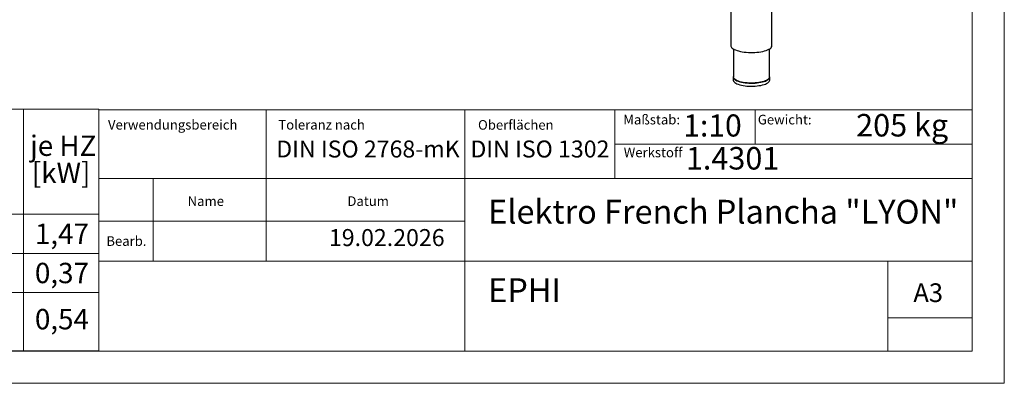
# Model space of a CAD drawing. Units: millimetres. Extents: x 5 to 415, y 5 to 292.
# Drawn here: x 262 to 415, y 5 to 62 of the extents above; entities that cross this region are included whole.
import ezdxf

# ---------------------------------------------------------------- set-up
doc = ezdxf.new("R2010")
doc.units = ezdxf.units.MM
doc.styles.add('SLDTEXTSTYLE0', font='TXT', dxfattribs={"width": 0.75})
doc.styles.add('SLDTEXTSTYLE2', font='TXT', dxfattribs={"width": 0.7})

# ---------------------------------------------------------------- blocks, each defined once
blk = doc.blocks.new('SW_TABLEANNOTATION_1')
at = {"color": 0, "linetype": 'Continuous', "lineweight": 18}
for p, q in [((0, 0), (0, -16.34)), ((0, 0), (38.02, 0)), ((38.02, 0), (38.02, -16.34)), ((38.02, 0), (49.74, 0)), ((49.74, 0), (49.74, -16.34)), ((0, -16.34), (0, -22.44)), ((0, -16.34), (38.02, -16.34)), ((38.02, -16.34), (38.02, -22.44)), ((38.02, -16.34), (49.74, -16.34)), ((49.74, -16.34), (49.74, -22.44)), ((0, -22.44), (0, -28.54)), ((0, -22.44), (38.02, -22.44)), ((38.02, -22.44), (38.02, -28.54)), ((38.02, -22.44), (49.74, -22.44)), ((49.74, -22.44), (49.74, -28.54)), ((0, -28.54), (0, -37.62)), ((0, -28.54), (38.02, -28.54)), ((38.02, -28.54), (38.02, -37.62)), ((38.02, -28.54), (49.74, -28.54)), ((49.74, -28.54), (49.74, -37.62)), ((0, -37.62), (38.02, -37.62)), ((38.02, -37.62), (49.74, -37.62))]:
    blk.add_line(p, q, dxfattribs=at)
at = {"color": 0, "linetype": 'Continuous', "lineweight": 18, "char_height": 3.175, "attachment_point": 1}
for s, insert, style in [('VDI 2052', (10.19, -4.08), 'SLDTEXTSTYLE0'), ('je HZ', (39.03, -4.08), 'SLDTEXTSTYLE2'), ('Wärmeabgabe', (2.96, -8.31), 'SLDTEXTSTYLE0'), ('[kW]', (39.3, -8.31), 'SLDTEXTSTYLE0'), ('QSensibel', (8.96, -17.81), 'SLDTEXTSTYLE0'), ('1,47', (39.78, -17.81), 'SLDTEXTSTYLE0'), ('Qlatent', (11.2, -23.91), 'SLDTEXTSTYLE0'), ('0,37', (39.78, -23.91), 'SLDTEXTSTYLE0'), ('QDampf', (10.05, -31.1), 'SLDTEXTSTYLE0'), ('0,54', (39.78, -31.1), 'SLDTEXTSTYLE0')]:
    blk.add_mtext(s, dxfattribs=dict(at, insert=insert, style=style))

msp = doc.modelspace()

# ---------------------------------------------------------------- linework, layer by layer
at = {"color": 7, "linetype": 'Continuous', "lineweight": 18}
for p, q in [((415, 5), (415, 292)), ((410, 287), (410, 47.5876)), ((410, 47.5876), (273.8785, 47.5876)), ((273.8785, 47.5876), (273.8785, 10)), ((299.9666, 24.0416), (299.9666, 47.5876)), ((330.9145, 47.5876), (330.9145, 36.8863)), ((354.275, 47.5876), (354.275, 36.8863)), ((354.275, 47.5876), (410, 47.5876)), ((376.1468, 47.5876), (376.1468, 42.237)), ((410, 47.5876), (410, 10)), ((354.275, 42.237), (410, 42.237)), ((273.8785, 36.8863), (410, 36.8863)), ((282.3631, 36.8863), (282.3631, 24.0416)), ((330.9145, 36.8863), (330.9145, 10)), ((273.8785, 30.2789), (330.9145, 30.2789)), ((273.8785, 24.0416), (410, 24.0416)), ((396.8676, 24.0416), (396.8676, 10)), ((396.8676, 15.1866), (410, 15.1866)), ((10, 10), (273.8785, 10)), ((410, 10), (273.8785, 10)), ((5, 5), (415, 5))]:
    msp.add_line(p, q, dxfattribs=at)
for p, q in [((372.3933, 64.129), (372.3933, 57.5962)), ((378.7933, 57.5962), (378.7933, 63.1571)), ((372.7933, 57.0798), (372.7933, 52.6936)), ((378.3933, 52.6936), (378.3933, 57.0798)), ((372.7533, 52.6936), (372.7533, 52.2222)), ((378.4333, 52.2222), (378.4333, 52.6936))]:
    msp.add_line(p, q)
at = {"flags": 128}
for points in [[(372.3933, 57.5962), (372.3986, 57.5349), (372.4354, 57.4239), (372.5067, 57.3148), (372.6118, 57.2088), (372.7496, 57.1071), (372.9186, 57.0107), (373.1169, 56.9207), (373.3423, 56.8381), (373.5924, 56.7638), (373.8643, 56.6986), (374.1553, 56.6433), (374.462, 56.5984)], [(374.462, 56.5984), (374.7811, 56.5645), (375.109, 56.5418), (375.4423, 56.5307), (375.7773, 56.5313), (376.1102, 56.5435), (376.4375, 56.5673), (376.7555, 56.6024), (377.0608, 56.6483), (377.35, 56.7046), (377.62, 56.7707), (377.8677, 56.8459), (378.0906, 56.9292), (378.286, 57.0199), (378.452, 57.1168), (378.5867, 57.2191), (378.6885, 57.3254), (378.7565, 57.4348), (378.7898, 57.5459), (378.7933, 57.5962)], [(372.7533, 52.2222), (372.7642, 52.1395), (372.8097, 52.0345), (372.8903, 51.9318), (373.0049, 51.8327), (373.152, 51.7385), (373.3298, 51.6505), (373.536, 51.5696), (373.7682, 51.4969), (374.0233, 51.4333), (374.2981, 51.3797), (374.5893, 51.3367), (374.893, 51.3048), (375.2056, 51.2844), (375.523, 51.2758), (375.8413, 51.2791), (376.1565, 51.2943), (376.4647, 51.3212), (376.7618, 51.3594), (377.0443, 51.4084), (377.3085, 51.4677), (377.5512, 51.5364), (377.7692, 51.6138), (377.9599, 51.6988), (378.1208, 51.7904), (378.2499, 51.8875), (378.3456, 51.9887), (378.4067, 52.0929), (378.4325, 52.1987), (378.4333, 52.2222)], [(372.7933, 52.8519), (372.7799, 52.8229), (372.7542, 52.717), (372.7642, 52.6109), (372.8097, 52.5059), (372.8903, 52.4032), (373.0049, 52.3041), (373.152, 52.2099), (373.3298, 52.1219), (373.536, 52.041), (373.7682, 51.9683), (374.0233, 51.9047), (374.2981, 51.8511), (374.5893, 51.8081), (374.893, 51.7762), (375.2056, 51.7558), (375.523, 51.7472), (375.8413, 51.7505), (376.1565, 51.7657), (376.4647, 51.7926), (376.7618, 51.8308), (377.0443, 51.8798), (377.3085, 51.9391), (377.5512, 52.0078), (377.7692, 52.0852), (377.9599, 52.1702), (378.1208, 52.2619), (378.2499, 52.3589), (378.3456, 52.4601), (378.4067, 52.5643), (378.4325, 52.6701), (378.4225, 52.7763), (378.3933, 52.8519)], [(378.3933, 52.6936), (378.3925, 52.6705), (378.3671, 52.5662), (378.3069, 52.4634), (378.2125, 52.3636), (378.0852, 52.2679), (377.9266, 52.1776), (377.7386, 52.0938), (377.5236, 52.0175), (377.2844, 51.9497), (377.0239, 51.8913), (376.7454, 51.8429), (376.4524, 51.8053), (376.1486, 51.7788), (375.8378, 51.7638), (375.524, 51.7605), (375.211, 51.769), (374.9029, 51.7891), (374.6034, 51.8205), (374.3164, 51.863), (374.0454, 51.9159), (373.7939, 51.9785), (373.565, 52.0502), (373.3617, 52.1299), (373.1863, 52.2168), (373.0413, 52.3096), (372.9284, 52.4072), (372.849, 52.5085), (372.804, 52.6121), (372.7933, 52.6936)]]:
    msp.add_lwpolyline(points, dxfattribs=at)

# ---------------------------------------------------------------- block references
at = {"color": 96, "linetype": 'Continuous', "lineweight": 18}
msp.add_blockref('SW_TABLEANNOTATION_1', (224.1399, 47.6768), dxfattribs=at)

# ---------------------------------------------------------------- texts
at = {"color": 7, "linetype": 'Continuous', "lineweight": 0, "attachment_point": 1, "style": 'SLDTEXTSTYLE0'}
for s, insert, char_height in [('Verwendungsbereich', (275.3056, 46.0215), 1.5), ('Toleranz nach', (301.8538, 46.0215), 1.5), ('Oberflächen', (332.9789, 45.9986), 1.5), ('Maßstab:', (355.6171, 46.8227), 1.5), ('1:10', (364.9589, 46.879), 3.43958), ('Gewicht:', (376.5844, 46.8227), 1.5), ('205 kg', (391.9094, 46.9439), 3.5), ('DIN ISO 2768-mK', (301.5269, 42.8172), 2.645833), ('DIN ISO 1302', (331.7894, 42.8172), 2.645833), ('Werkstoff', (355.6862, 41.7026), 1.5), ('Name', (287.723, 34.1245), 1.5), ('Datum', (312.6198, 34.1245), 1.5), ('Bearb.', (275.0513, 27.9047), 1.4986), ('19.02.2026', (309.7398, 29.0208), 2.64583), ('EPHI', (334.5643, 21.3564), 3.70417), ('A3', (400.831, 20.5669), 2.91042)]:
    msp.add_mtext(s, dxfattribs=dict(at, insert=insert, char_height=char_height))
at = {"color": 96, "linetype": 'Continuous', "lineweight": 18, "attachment_point": 1, "style": 'SLDTEXTSTYLE0'}
for s, insert, char_height in [('1.4301', (365.3634, 41.7974), 3.5), ('Elektro French Plancha "LYON"', (334.5643, 33.5773), 3.704167)]:
    msp.add_mtext(s, dxfattribs=dict(at, insert=insert, char_height=char_height))

doc.saveas('drawing.dxf')
